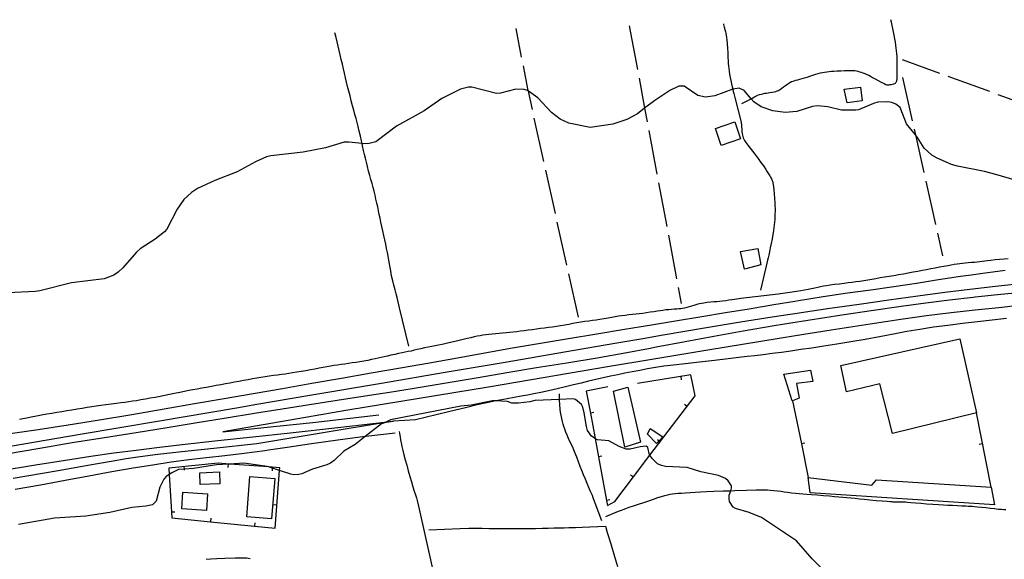
# Model space of a CAD drawing. Units: inches. Extents: x 696712 to 700445, y 4164238 to 4166633.
# Drawn here: x 698069 to 698624, y 4166289 to 4166593 of the extents above; entities that cross this region are included whole.
import ezdxf

# ---------------------------------------------------------------- set-up
doc = ezdxf.new("R2010")
doc.units = ezdxf.units.IN
doc.header["$MEASUREMENT"] = 0
doc.layers.add('Cartografia', color=7, linetype='Continuous')

msp = doc.modelspace()

# ---------------------------------------------------------------- linework, layer by layer
at = {"layer": 'Cartografia', "color": 7, "linetype": 'Continuous'}
for points in [[(698412.22, 4166589.89), (698416.81, 4166565.33)], [(698465.3, 4166591.16), (698465.4, 4166590.72), (698465.76, 4166589.18), (698466.08, 4166587.84), (698466.37, 4166586.73), (698466.62, 4166585.72), (698466.84, 4166584.67), (698467.04, 4166583.44), (698467.22, 4166581.88), (698467.38, 4166579.87), (698467.53, 4166577.36), (698467.67, 4166574.66), (698467.79, 4166572.2), (698467.88, 4166570.27), (698467.97, 4166568.75), (698468.09, 4166567.36), (698468.26, 4166565.9), (698468.48, 4166564.33), (698468.75, 4166562.66), (698469.07, 4166560.89), (698469.43, 4166559.08), (698469.81, 4166557.32), (698470.19, 4166555.66), (698470.51, 4166554.3), (698470.54, 4166554.19), (698470.84, 4166553), (698471.16, 4166551.8), (698471.94, 4166548.84), (698475.33, 4166535.73), (698475.58, 4166531.41), (698475.68, 4166530.28), (698475.81, 4166529.3), (698475.99, 4166528.42), (698476.2, 4166527.62), (698476.45, 4166526.89), (698476.74, 4166526.17), (698477.19, 4166525.35), (698477.91, 4166524.24), (698478.97, 4166522.75), (698480.26, 4166521.01), (698481.61, 4166519.24), (698482.88, 4166517.6), (698484.06, 4166516.07), (698485.17, 4166514.62), (698486.22, 4166513.2), (698487.23, 4166511.79), (698488.2, 4166510.4), (698489.13, 4166509.01), (698489.99, 4166507.69), (698490.74, 4166506.49), (698491.36, 4166505.45), (698491.86, 4166504.57), (698492.27, 4166503.79), (698492.61, 4166503.08), (698492.89, 4166502.34), (698493.13, 4166501.52), (698493.35, 4166500.54), (698493.55, 4166499.26), (698493.73, 4166497.52), (698493.9, 4166495.24), (698494.05, 4166492.72), (698494.18, 4166490.37), (698494.27, 4166488.48), (698494.33, 4166486.92), (698494.35, 4166485.47), (698494.32, 4166483.94), (698494.27, 4166482.36), (698494.18, 4166480.81), (698494.07, 4166479.34), (698493.93, 4166477.85), (698493.72, 4166476.24), (698493.44, 4166474.39), (698493.07, 4166472.28), (698492.64, 4166469.92), (698492.13, 4166467.34), (698491.61, 4166464.77), (698491.15, 4166462.49), (698490.78, 4166460.7), (698490.47, 4166459.24), (698490.16, 4166457.92), (698489.74, 4166456.28), (698488.94, 4166452.95), (698486.21, 4166441)], [(698475.7, 4166546.24), (698480.81, 4166548.9), (698482.86, 4166549.96), (698484.71, 4166550.86), (698485.62, 4166551.18), (698486.54, 4166551.44), (698487.56, 4166551.7), (698488.59, 4166551.92), (698489.54, 4166552.08), (698490.48, 4166552.22), (698491.5, 4166552.36), (698492.64, 4166552.55), (698493.81, 4166552.78), (698494.84, 4166553.03), (698495.64, 4166553.28), (698496.25, 4166553.56), (698496.8, 4166553.89), (698497.38, 4166554.29), (698498.09, 4166554.81), (698499.04, 4166555.51), (698500.25, 4166556.38), (698501.55, 4166557.28), (698502.72, 4166558.05), (698503.59, 4166558.54), (698504.3, 4166558.83), (698505.05, 4166559.04), (698505.99, 4166559.26), (698507.11, 4166559.53), (698508.31, 4166559.84), (698509.56, 4166560.19), (698510.89, 4166560.6), (698512.37, 4166561.09), (698514.02, 4166561.65), (698515.72, 4166562.23), (698517.31, 4166562.76), (698518.69, 4166563.16), (698519.91, 4166563.46), (698521.08, 4166563.7), (698522.28, 4166563.91), (698523.52, 4166564.1), (698524.79, 4166564.25), (698526.09, 4166564.36), (698527.55, 4166564.46), (698529.29, 4166564.56), (698531.38, 4166564.66), (698533.54, 4166564.76), (698535.44, 4166564.84), (698536.79, 4166564.87), (698537.75, 4166564.86), (698538.54, 4166564.8), (698539.34, 4166564.7), (698540.19, 4166564.55), (698541.06, 4166564.36), (698541.96, 4166564.12), (698542.9, 4166563.82), (698543.89, 4166563.46), (698544.95, 4166563.04), (698546.04, 4166562.57), (698547.11, 4166562.07), (698548.15, 4166561.53), (698549.28, 4166560.91), (698550.67, 4166560.14), (698552.4, 4166559.18), (698554.21, 4166558.21), (698555.76, 4166557.42), (698556.79, 4166556.97), (698557.41, 4166556.78), (698557.82, 4166556.74), (698558.18, 4166556.73), (698558.6, 4166556.76), (698559.13, 4166556.83), (698559.81, 4166556.94), (698560.56, 4166557.1), (698561.25, 4166557.28), (698561.78, 4166557.49), (698562.17, 4166557.72), (698562.46, 4166557.97), (698562.67, 4166558.24), (698562.84, 4166558.56), (698562.96, 4166558.91), (698563.06, 4166559.32), (698563.12, 4166559.84), (698563.17, 4166560.5), (698563.2, 4166561.37), (698563.21, 4166562.55), (698563.22, 4166564.17), (698563.23, 4166566.26), (698563.21, 4166568.58), (698563.17, 4166570.83), (698563.1, 4166572.76), (698562.99, 4166574.42), (698562.84, 4166575.95), (698562.66, 4166577.45), (698562.44, 4166579.01), (698562.17, 4166580.72), (698561.85, 4166582.62), (698561.5, 4166584.62), (698561.13, 4166586.56), (698560.76, 4166588.36), (698560.37, 4166590.14), (698559.95, 4166592.06), (698559.65, 4166593.42)], [(698288.03, 4166409.47), (698282.84, 4166430.99), (698281.42, 4166436.83), (698280.86, 4166439), (698280.29, 4166441.19), (698279.63, 4166443.75), (698279.01, 4166446.25), (698278.53, 4166448.34), (698278.16, 4166450.15), (698277.83, 4166451.91), (698277.5, 4166453.82), (698277.15, 4166455.85), (698276.78, 4166457.95), (698276.38, 4166460.07), (698275.96, 4166462.22), (698275.51, 4166464.46), (698275.02, 4166466.81), (698274.49, 4166469.26), (698273.94, 4166471.79), (698273.36, 4166474.37), (698272.79, 4166476.91), (698272.27, 4166479.33), (698271.8, 4166481.58), (698271.38, 4166483.7), (698270.96, 4166485.78), (698270.51, 4166487.89), (698270.03, 4166490.04), (698269.53, 4166492.23), (698268.99, 4166494.46), (698268.44, 4166496.71), (698267.87, 4166498.92), (698267.29, 4166501.08), (698266.7, 4166503.27), (698266.07, 4166505.58), (698265.39, 4166508.06), (698264.72, 4166510.6), (698264.09, 4166513.04), (698263.54, 4166515.29), (698263.03, 4166517.47), (698262.52, 4166519.77), (698261.95, 4166522.33), (698261.68, 4166523.57), (698261.34, 4166525.07), (698260.71, 4166527.85), (698260.08, 4166530.55), (698259.46, 4166533.13), (698258.87, 4166535.54), (698258.28, 4166537.78), (698257.69, 4166540), (698257.06, 4166542.35), (698256.36, 4166544.94), (698255.62, 4166547.7), (698254.89, 4166550.48), (698254.2, 4166553.15), (698253.55, 4166555.72), (698252.93, 4166558.24), (698252.34, 4166560.73), (698251.75, 4166563.23), (698251.16, 4166565.79), (698250.57, 4166568.42), (698249.97, 4166571.07), (698249.38, 4166573.65), (698248.8, 4166576.11), (698248.22, 4166578.51), (698247.63, 4166580.94), (698247.03, 4166583.46), (698246.43, 4166585.92)], [(698351.59, 4166572.23), (698348.43, 4166588.36)], [(698357.64, 4166542.85), (698355.38, 4166553.1), (698355.29, 4166553.5), (698352.56, 4166567.33)], [(698587.26, 4166563.13), (698566.17, 4166570.82)], [(698615.45, 4166552.87), (698591.96, 4166561.42)], [(698629.63, 4166502.93), (698618.78, 4166506.18), (698612.31, 4166507.94), (698597.16, 4166510.8), (698593.86, 4166511.83), (698585.63, 4166515.33), (698582.73, 4166517.07), (698578.35, 4166521.06), (698574.63, 4166527.08), (698573.42, 4166528.59), (698568.45, 4166534.8), (698564.89, 4166544.02), (698562.49, 4166545.78), (698560.13, 4166546.74), (698557.92, 4166547.2), (698552.31, 4166546.87), (698549.9, 4166546.2), (698541.37, 4166542.61), (698539.87, 4166542.47), (698531.74, 4166542.47), (698524.15, 4166544.24), (698518.24, 4166544.84), (698515.51, 4166544.4), (698506.69, 4166541.73), (698500.02, 4166541.17), (698493.16, 4166542.1), (698486.49, 4166544.29), (698482.35, 4166547.1), (698480.81, 4166548.9), (698476.93, 4166553.43), (698474.11, 4166554.8), (698470.56, 4166554.32), (698470.51, 4166554.3), (698460.48, 4166550.53), (698455.14, 4166549.72), (698450.9, 4166550.65), (698443.08, 4166555.98), (698440.2, 4166556.03), (698435.06, 4166553.6), (698426.62, 4166547.95), (698420.89, 4166543.53), (698416.84, 4166540.42), (698410.86, 4166537.2), (698402.91, 4166534.51), (698390.18, 4166532.6), (698378.24, 4166535.04), (698373.25, 4166537.44), (698368.38, 4166541.15), (698360.8, 4166549.37), (698355.38, 4166553.1), (698354.92, 4166553.42), (698352.95, 4166554.07), (698348.38, 4166554.17), (698339.66, 4166552.01), (698337.47, 4166551.91), (698323.48, 4166555.45), (698321.67, 4166555.43), (698317.09, 4166554.21), (698306.7, 4166548.97), (698296.7, 4166542.12), (698281.16, 4166533.32), (698269.43, 4166524.57), (698265.6, 4166523.58), (698262.73, 4166523.44), (698261.68, 4166523.57), (698254.17, 4166524.48), (698251.67, 4166524.36), (698241, 4166521.11), (698228.48, 4166518.71), (698210.31, 4166516.67), (698207.77, 4166516.05), (698201.59, 4166513.38), (698191.34, 4166507.65), (698178.69, 4166502.74), (698169.01, 4166498.21), (698165.54, 4166496.11), (698161.23, 4166492.16), (698157.6, 4166486.67), (698151.63, 4166475.37), (698150.32, 4166473.81), (698145.19, 4166469.75), (698136.75, 4166464.35), (698134.53, 4166462.43), (698126.87, 4166453.56), (698124.23, 4166451.18), (698121.81, 4166449.51), (698116.34, 4166447.31), (698097.99, 4166445.14), (698080.18, 4166440.55), (698077.57, 4166440.24), (698062.21, 4166439.52)], [(698417.73, 4166560.42), (698420.89, 4166543.53), (698422.32, 4166535.84)], [(698533.32, 4166554.24), (698542.46, 4166555.42), (698543.38, 4166547.71), (698534.99, 4166546.56), (698533.32, 4166554.24)], [(698566.17, 4166560.9), (698571.65, 4166536.5)], [(698643.64, 4166542.6), (698620.15, 4166551.16)], [(698364.12, 4166513.56), (698358.72, 4166537.97)], [(698471.67, 4166535.91), (698474.97, 4166526.35), (698464.09, 4166522.6), (698460.79, 4166532.16), (698471.67, 4166535.91)], [(698423.24, 4166530.93), (698427.84, 4166506.36)], [(698572.74, 4166531.63), (698573.42, 4166528.59), (698578.23, 4166507.23)], [(698370.61, 4166484.27), (698365.21, 4166508.68)], [(698428.76, 4166501.44), (698433.36, 4166476.87)], [(698579.32, 4166502.36), (698584.8, 4166477.96)], [(698377.09, 4166454.98), (698371.69, 4166479.39)], [(698585.89, 4166473.09), (698588.75, 4166460.4)], [(698434.28, 4166471.95), (698438.88, 4166447.38)], [(698474.9, 4166462.78), (698484.65, 4166464.42), (698486.33, 4166455.18), (698477.12, 4166452.87), (698474.9, 4166462.78)], [(698625.77, 4166458.65), (698623.46, 4166458.45), (698620.9, 4166458.23), (698618.3, 4166458), (698615.95, 4166457.77), (698614.06, 4166457.53), (698612.51, 4166457.31), (698611.12, 4166457.11), (698609.7, 4166456.93), (698608.22, 4166456.78), (698606.64, 4166456.64), (698604.96, 4166456.52), (698603.24, 4166456.39), (698601.55, 4166456.26), (698599.95, 4166456.09), (698598.4, 4166455.89), (698596.87, 4166455.66), (698595.29, 4166455.39), (698593.58, 4166455.08), (698591.64, 4166454.73), (698589.41, 4166454.32), (698586.99, 4166453.89), (698584.52, 4166453.44), (698582.1, 4166452.97), (698579.71, 4166452.51), (698577.26, 4166452.03), (698574.72, 4166451.54), (698572.09, 4166451.05), (698569.4, 4166450.56), (698566.68, 4166450.07), (698563.96, 4166449.59), (698561.27, 4166449.14), (698558.63, 4166448.7), (698556.06, 4166448.27), (698553.58, 4166447.86), (698551.18, 4166447.44), (698548.85, 4166447.03), (698546.56, 4166446.63), (698544.29, 4166446.25), (698542.07, 4166445.91), (698539.9, 4166445.59), (698537.8, 4166445.31), (698535.64, 4166445.04), (698533.27, 4166444.76), (698530.62, 4166444.44), (698527.9, 4166444.12), (698525.4, 4166443.79), (698523.32, 4166443.48), (698521.57, 4166443.18), (698519.97, 4166442.86), (698518.37, 4166442.51), (698516.71, 4166442.13), (698514.92, 4166441.73), (698512.99, 4166441.31), (698510.94, 4166440.91), (698508.83, 4166440.53), (698506.46, 4166440.17), (698502.67, 4166439.65), (698496.04, 4166438.8), (698475.16, 4166436.3), (698471.47, 4166435.73), (698469.95, 4166435.49), (698468.39, 4166435.25), (698466.55, 4166434.98), (698464.72, 4166434.75), (698463.12, 4166434.57), (698461.6, 4166434.44), (698459.94, 4166434.31), (698458.01, 4166434.15), (698456.02, 4166433.95), (698454.24, 4166433.74), (698452.88, 4166433.53), (698451.81, 4166433.3), (698450.83, 4166433.02), (698449.76, 4166432.68), (698448.58, 4166432.3), (698447.31, 4166431.9), (698445.95, 4166431.5), (698444.6, 4166431.13), (698443.36, 4166430.84), (698442.27, 4166430.63), (698441.25, 4166430.49), (698440.18, 4166430.4), (698438.95, 4166430.32), (698437.56, 4166430.23), (698436.06, 4166430.12), (698434.46, 4166429.98), (698432.82, 4166429.8), (698431.18, 4166429.59), (698429.58, 4166429.36), (698427.92, 4166429.1), (698426.11, 4166428.81), (698424.07, 4166428.5), (698421.93, 4166428.19), (698419.84, 4166427.92), (698417.89, 4166427.69), (698416.02, 4166427.49), (698414.08, 4166427.29), (698412, 4166427.05), (698409.88, 4166426.79), (698407.88, 4166426.52), (698406.08, 4166426.24), (698404.35, 4166425.94), (698402.48, 4166425.61), (698400.33, 4166425.23), (698398.02, 4166424.84), (698395.72, 4166424.48), (698393.56, 4166424.16), (698391.5, 4166423.86), (698389.41, 4166423.57), (698387.24, 4166423.24), (698384.99, 4166422.89), (698382.7, 4166422.51), (698380.42, 4166422.11), (698378.13, 4166421.7), (698375.84, 4166421.3), (698373.52, 4166420.91), (698371.22, 4166420.53), (698368.94, 4166420.19), (698366.72, 4166419.87), (698364.5, 4166419.57), (698362.23, 4166419.28), (698359.88, 4166419), (698357.5, 4166418.71), (698355.18, 4166418.42), (698352.97, 4166418.12), (698350.86, 4166417.83), (698348.81, 4166417.56), (698346.79, 4166417.31), (698344.79, 4166417.09), (698342.82, 4166416.9), (698340.86, 4166416.74), (698338.92, 4166416.58), (698336.97, 4166416.42), (698335.02, 4166416.23), (698333.13, 4166416.02), (698331.35, 4166415.79), (698329.73, 4166415.54), (698328.17, 4166415.27), (698326.56, 4166414.96), (698324.82, 4166414.59), (698322.93, 4166414.17), (698320.89, 4166413.71), (698318.7, 4166413.19), (698316.39, 4166412.63), (698313.98, 4166412.06), (698311.49, 4166411.47), (698309.04, 4166410.91), (698306.75, 4166410.42), (698304.72, 4166410), (698302.82, 4166409.63), (698300.93, 4166409.27), (698298.91, 4166408.86), (698296.83, 4166408.42), (698294.78, 4166407.97), (698292.82, 4166407.51), (698290.99, 4166407.07), (698289.27, 4166406.67), (698287.64, 4166406.33), (698286, 4166406), (698284.22, 4166405.65), (698282.2, 4166405.24), (698280.07, 4166404.78), (698277.97, 4166404.31), (698276.02, 4166403.85), (698274.21, 4166403.4), (698272.48, 4166402.98), (698270.76, 4166402.59), (698268.99, 4166402.21), (698267.06, 4166401.83), (698264.92, 4166401.42), (698262.66, 4166401.01), (698260.42, 4166400.61), (698258.27, 4166400.26), (698256.19, 4166399.94), (698254.1, 4166399.65), (698251.98, 4166399.36), (698249.85, 4166399.08), (698247.77, 4166398.8), (698245.78, 4166398.49), (698243.83, 4166398.17), (698241.84, 4166397.81), (698239.74, 4166397.41), (698237.51, 4166396.98), (698235.12, 4166396.53), (698232.58, 4166396.05), (698229.97, 4166395.57), (698227.39, 4166395.11), (698224.92, 4166394.69), (698222.58, 4166394.31), (698220.38, 4166393.98), (698218.28, 4166393.69), (698216.21, 4166393.42), (698214.07, 4166393.15), (698211.79, 4166392.84), (698209.42, 4166392.5), (698207.05, 4166392.15), (698204.71, 4166391.78), (698202.38, 4166391.39), (698199.97, 4166390.98), (698197.46, 4166390.53), (698194.87, 4166390.07), (698192.27, 4166389.59), (698189.73, 4166389.1), (698187.2, 4166388.61), (698184.68, 4166388.13), (698182.11, 4166387.65), (698179.49, 4166387.17), (698176.82, 4166386.69), (698174.09, 4166386.2), (698171.39, 4166385.72), (698168.81, 4166385.26), (698166.42, 4166384.8), (698164.07, 4166384.34), (698161.62, 4166383.84), (698158.93, 4166383.28), (698156.09, 4166382.7), (698153.26, 4166382.13), (698150.52, 4166381.59), (698147.85, 4166381.07), (698145.15, 4166380.56), (698142.37, 4166380.05), (698139.62, 4166379.54), (698137, 4166379.08), (698134.6, 4166378.68), (698132.37, 4166378.33), (698130.22, 4166378.02), (698128.06, 4166377.73), (698125.78, 4166377.43), (698123.24, 4166377.11), (698120.39, 4166376.74), (698117.4, 4166376.35), (698114.51, 4166375.95), (698111.89, 4166375.57), (698109.41, 4166375.19), (698106.86, 4166374.79), (698104.08, 4166374.36), (698101.15, 4166373.9), (698098.2, 4166373.43), (698095.32, 4166372.96), (698092.52, 4166372.49), (698089.73, 4166372.01), (698086.92, 4166371.52), (698084.07, 4166371.01), (698081.16, 4166370.48), (698078.2, 4166369.95), (698075.35, 4166369.41), (698072.79, 4166368.91), (698070.61, 4166368.46), (698068.63, 4166368.02)], [(698623.92, 4166452.1), (698611.38, 4166450.43), (698604.82, 4166449.48), (698598.88, 4166448.62), (698586.45, 4166446.71), (698573.98, 4166444.76), (698561.32, 4166442.86), (698548.37, 4166441.03), (698535.09, 4166439.2), (698521.48, 4166437.22), (698507.56, 4166435.02), (698505.52, 4166434.67), (698493.58, 4166432.68), (698479.83, 4166430.36), (698466.46, 4166428.14), (698453.14, 4166425.97), (698439.38, 4166423.74), (698424.83, 4166421.34), (698418.9, 4166420.36), (698409.6, 4166418.82), (698393.94, 4166416.22), (698378.06, 4166413.57), (698362.14, 4166410.9), (698346.38, 4166408.2), (698330.87, 4166405.47), (698315.39, 4166402.71), (698299.64, 4166399.9), (698283.41, 4166397.04), (698266.84, 4166394.15), (698250.12, 4166391.24), (698233.43, 4166388.34), (698216.84, 4166385.44), (698201.54, 4166382.77), (698200.37, 4166382.57), (698183.97, 4166379.72), (698167.35, 4166376.84), (698150.11, 4166373.86), (698132.06, 4166370.76), (698113.78, 4166367.7), (698096.04, 4166364.86), (698079.23, 4166362.34), (698062.2, 4166359.82)], [(698383.58, 4166425.69), (698378.17, 4166450.09)], [(698628.9, 4166444.1), (698616.96, 4166442.81), (698605.81, 4166441.52), (698604.02, 4166441.32), (698589.97, 4166439.58), (698574.77, 4166437.59), (698558.5, 4166435.36), (698541.73, 4166432.99), (698525.15, 4166430.59), (698509.13, 4166428.23), (698506.75, 4166427.86), (698501.47, 4166427.05), (698492.79, 4166425.73), (698474.97, 4166422.88), (698454.63, 4166419.49), (698431.41, 4166415.54), (698419.87, 4166413.56), (698405.14, 4166411.04), (698375.69, 4166405.98), (698343.36, 4166400.45), (698308.53, 4166394.51), (698271.51, 4166388.22), (698232.32, 4166381.58), (698202.35, 4166376.49), (698190.93, 4166374.56), (698147.48, 4166367.16), (698102.84, 4166359.56), (698058.06, 4166351.96)], [(698633.33, 4166439.64), (698619.71, 4166438.3), (698607.1, 4166436.94), (698606.04, 4166436.83), (698592.56, 4166435.27), (698579.3, 4166433.61), (698565.41, 4166431.73), (698549.83, 4166429.5), (698531.95, 4166426.83), (698512.8, 4166423.88), (698503.2, 4166422.32), (698493.89, 4166420.82), (698476.33, 4166417.81), (698459.83, 4166414.84), (698443.72, 4166411.84), (698427.45, 4166408.78), (698423.01, 4166407.96), (698410.9, 4166405.72), (698394.06, 4166402.74), (698376.98, 4166399.88), (698359.93, 4166397.12), (698343.22, 4166394.39), (698327.07, 4166391.65), (698311.27, 4166388.94), (698295.49, 4166386.31), (698279.5, 4166383.77), (698263.46, 4166381.31), (698247.59, 4166378.88), (698232.05, 4166376.44), (698216.64, 4166373.98), (698204.6, 4166372.02), (698201.09, 4166371.45), (698185.15, 4166368.83), (698168.75, 4166366.15), (698151.85, 4166363.42), (698134.43, 4166360.66), (698116.58, 4166357.82), (698098.42, 4166354.86), (698080.05, 4166351.75), (698061.45, 4166348.51)], [(698439.8, 4166442.47), (698441.48, 4166433.54)], [(698633.3, 4166432.51), (698620.35, 4166431.1), (698607.14, 4166429.67), (698607.1, 4166429.66), (698593.62, 4166428.15), (698579.76, 4166426.45), (698565.16, 4166424.45), (698547.99, 4166421.89), (698526.03, 4166418.47), (698505.79, 4166415.25), (698496.76, 4166413.81), (698456.45, 4166407.22), (698424.86, 4166401.92), (698401.05, 4166397.93), (698332.83, 4166386.35), (698253.61, 4166373.38), (698206.03, 4166365.13), (698183.31, 4166361.2), (698206.36, 4166363.53), (698233.92, 4166366.33), (698271.19, 4166370.64)], [(698624.79, 4166424.93), (698616.65, 4166424), (698608.36, 4166423.07), (698599.96, 4166422.12), (698591.63, 4166421.14), (698583.61, 4166420.07), (698576.02, 4166418.89), (698568.63, 4166417.61), (698561.09, 4166416.21), (698553.18, 4166414.73), (698545.05, 4166413.23), (698536.98, 4166411.8), (698529.2, 4166410.52), (698521.87, 4166409.38), (698515.1, 4166408.37), (698508.97, 4166407.46), (698503.32, 4166406.65), (698497.94, 4166405.91), (698492.68, 4166405.23), (698487.64, 4166404.61), (698482.97, 4166404.05), (698478.63, 4166403.52), (698473.94, 4166402.95), (698468, 4166402.26), (698460.3, 4166401.4), (698451.77, 4166400.45), (698443.72, 4166399.54), (698437.13, 4166398.76), (698431.75, 4166398.06), (698427.03, 4166397.36), (698422.51, 4166396.59), (698418.1, 4166395.78), (698413.84, 4166394.96), (698409.73, 4166394.15), (698405.7, 4166393.34), (698401.66, 4166392.49), (698397.53, 4166391.57), (698393.36, 4166390.61), (698389.19, 4166389.62), (698385.04, 4166388.61), (698380.8, 4166387.59), (698376.33, 4166386.52), (698371.58, 4166385.42), (698366.8, 4166384.33), (698362.33, 4166383.36), (698358.4, 4166382.53), (698354.81, 4166381.82), (698351.23, 4166381.16), (698347.42, 4166380.47), (698343.42, 4166379.76), (698339.38, 4166379.02), (698336.81, 4166378.53), (698335.34, 4166378.25), (698331.13, 4166377.38), (698326.5, 4166376.33), (698320.63, 4166374.89), (698310.3, 4166372.36), (698291.73, 4166367.92), (698279.37, 4166367.14)], [(698598.39, 4166413.6), (698607.91, 4166371.8), (698560.47, 4166360.26), (698553.34, 4166388.28), (698534.6, 4166383.71), (698531.34, 4166398.51), (698598.39, 4166413.6)], [(698499.35, 4166393.64), (698514.26, 4166395.84), (698515.55, 4166389.58), (698506.47, 4166388.41), (698507.93, 4166380.03), (698504.15, 4166378.62), (698504.05, 4166378.59), (698499.35, 4166393.64)], [(698400.08, 4166386.43), (698387.99, 4166384.11), (698390.3, 4166371.63), (698392.93, 4166357.35), (698394.84, 4166347.04), (698399.37, 4166322.46), (698399.89, 4166319.65), (698404.04, 4166321.91), (698414.59, 4166335.76), (698423.85, 4166347.91), (698449.31, 4166381.35), (698446.87, 4166393.25), (698416.95, 4166388.29)], [(698441.71, 4166390.36), (698441.39, 4166392.34)], [(698411.48, 4166386.28), (698418.5, 4166355.25), (698409.75, 4166352.46), (698403.26, 4166384.08), (698411.48, 4166386.28)], [(698523.37, 4166281.43), (698515.29, 4166289.56), (698506.49, 4166299.73), (698486.8, 4166312.76), (698479.85, 4166315.69), (698472.05, 4166317.89), (698470.76, 4166318.77), (698468.74, 4166321.81), (698468.48, 4166323.36), (698468.56, 4166325.49), (698469.39, 4166327.96), (698469.83, 4166329.3), (698469.76, 4166330.68), (698468, 4166333.47), (698466.38, 4166334.84), (698462.48, 4166336.47), (698452.5, 4166338.63), (698444.81, 4166341.03), (698432.71, 4166341.65), (698430.43, 4166342.17), (698428.14, 4166343.12), (698425.06, 4166346.05), (698423.85, 4166347.91), (698423.71, 4166348.11), (698422.64, 4166352.32), (698421.8, 4166352.97), (698418.31, 4166352.61), (698412.8, 4166351.36), (698410.48, 4166351.43), (698406.47, 4166352.87), (698400.63, 4166355.98), (698394.35, 4166356.62), (698393.07, 4166357.25), (698392.93, 4166357.35), (698391, 4166358.72), (698388.78, 4166361.93), (698388.05, 4166364.09), (698386.88, 4166371.8), (698386.1, 4166375.01), (698385.28, 4166376.54), (698381.84, 4166379.32), (698380.57, 4166379.7), (698373.01, 4166379.39), (698359.02, 4166378.82), (698356.16, 4166378.03), (698349.79, 4166377.2), (698346.07, 4166377.2), (698343.68, 4166378.31), (698336.81, 4166378.53), (698335.19, 4166378.58), (698323.24, 4166376.1), (698317.39, 4166375.54), (698277.77, 4166367.82), (698275.05, 4166366.64), (698274.23, 4166366.29), (698272.56, 4166365.57), (698263.48, 4166358.45), (698257.77, 4166353.99), (698251.38, 4166350.31), (698245.93, 4166344.92), (698243.94, 4166343.51), (698241.85, 4166342.54), (698233.77, 4166340.16), (698227.83, 4166337.38), (698225.97, 4166337.04), (698223.16, 4166336.91), (698221.46, 4166337.27), (698215.22, 4166339.32), (698211.3, 4166340.61), (698208.97, 4166341.38), (698208.3, 4166341.6), (698195.03, 4166343.41), (698186.95, 4166342.97), (698186.41, 4166342.94), (698179.61, 4166342.57), (698166.63, 4166340.52), (698161.65, 4166340.14), (698158.22, 4166339.88), (698154.42, 4166338.07), (698153.07, 4166337.12), (698151.4, 4166335.93), (698150.03, 4166334.42), (698147.79, 4166330), (698145.66, 4166322.08), (698143.57, 4166320.04), (698139.85, 4166319.18), (698131.94, 4166318.5), (698119.62, 4166315.67), (698106.14, 4166313.66), (698088.31, 4166312.45), (698068.14, 4166308.88)], [(698396.71, 4166310.93), (698393.05, 4166320.91), (698391.92, 4166323.95), (698391.43, 4166325.19), (698390.92, 4166326.37), (698390.27, 4166327.86), (698389.46, 4166329.73), (698388.5, 4166331.95), (698387.48, 4166334.4), (698386.46, 4166336.89), (698385.52, 4166339.28), (698384.6, 4166341.66), (698383.65, 4166344.14), (698382.61, 4166346.79), (698381.55, 4166349.43), (698380.54, 4166351.86), (698379.63, 4166353.91), (698378.82, 4166355.69), (698378.03, 4166357.41), (698377.26, 4166359.18), (698376.52, 4166360.95), (698375.88, 4166362.62), (698375.37, 4166364.1), (698374.96, 4166365.51), (698374.57, 4166366.99), (698374.18, 4166368.66), (698373.81, 4166370.44), (698373.52, 4166372.2), (698373.32, 4166373.96), (698373.16, 4166376.33), (698373.01, 4166379.39), (698372.85, 4166382.63)], [(698504.11, 4166378.78), (698504.15, 4166378.62), (698509.17, 4166354.29), (698513.09, 4166335.33)], [(698443.28, 4166376.75), (698444.88, 4166375.54)], [(698057.13, 4166339.18), (698077.78, 4166342.52), (698094.62, 4166345.2), (698108.91, 4166347.37), (698121.85, 4166349.22), (698134.41, 4166350.88), (698147.51, 4166352.49), (698162.05, 4166354.18), (698178.72, 4166356.04), (698198.2, 4166358.15), (698207.27, 4166359.12), (698221.13, 4166360.61), (698248.03, 4166363.55), (698274.33, 4166366.56), (698275.05, 4166366.64), (698279.37, 4166367.14), (698274.23, 4166366.29), (698273.68, 4166366.2), (698208.05, 4166355.37), (698202.32, 4166354.43), (698178.16, 4166351.82), (698160.08, 4166349.81), (698146.62, 4166348.28), (698136.66, 4166347.06), (698128.77, 4166345.9), (698120.31, 4166344.46), (698108.38, 4166342.33), (698090.38, 4166339.18), (698065.17, 4166334.8)], [(698392.25, 4166371.99), (698390.3, 4166371.63), (698390.29, 4166371.63)], [(698616.13, 4166329.95), (698607.91, 4166371.8)], [(698282.55, 4166361.23), (698282.71, 4166360.28), (698282.87, 4166359.32), (698283.09, 4166358.08), (698283.38, 4166356.59), (698283.73, 4166354.85), (698284.16, 4166352.87), (698284.68, 4166350.63), (698285.3, 4166348.12), (698286.03, 4166345.32), (698286.85, 4166342.32), (698287.73, 4166339.19), (698288.63, 4166336.04), (698289.53, 4166332.98), (698290.37, 4166330.15), (698291.12, 4166327.65), (698291.76, 4166325.56), (698292.26, 4166323.89), (698292.69, 4166322.34), (698293.41, 4166319.18), (698306.71, 4166260.49)], [(698429.08, 4166356.14), (698427.54, 4166354.49), (698422.54, 4166359.76), (698424.02, 4166363.02), (698431.12, 4166358.35), (698429.08, 4166356.14)], [(698280.25, 4166360.36), (698263.8, 4166358.49), (698263.74, 4166358.49), (698263.48, 4166358.45), (698247.99, 4166356.44), (698233.2, 4166354.34), (698219.53, 4166352.34), (698209, 4166350.8), (698206.93, 4166350.5), (698195.27, 4166348.91), (698184.4, 4166347.6), (698174.08, 4166346.44), (698164.06, 4166345.27), (698154.05, 4166343.95), (698143.71, 4166342.41), (698132.67, 4166340.6), (698120.66, 4166338.5), (698107.81, 4166336.17), (698094.33, 4166333.69), (698080.43, 4166331.14), (698066.24, 4166328.61)], [(698428.13, 4166356.86), (698429.08, 4166356.14), (698429.73, 4166355.65)], [(698511.11, 4166354.69), (698509.17, 4166354.29), (698509.16, 4166354.29)], [(698609.34, 4166354.09), (698611.31, 4166354.48)], [(698396.79, 4166347.4), (698394.84, 4166347.04), (698394.83, 4166347.04)], [(698201.12, 4166307.94), (698212.81, 4166306.76), (698215.22, 4166339.32), (698215.34, 4166340.92), (698208.97, 4166341.38), (698186.95, 4166342.97), (698180.57, 4166343.43), (698152.86, 4166340.75), (698153.07, 4166337.12), (698154.31, 4166315.79), (698154.49, 4166312.67), (698176.25, 4166310.47), (698201.12, 4166307.94)], [(698161.7, 4166339.58), (698161.65, 4166340.14), (698161.51, 4166341.58)], [(698186.26, 4166341), (698186.41, 4166342.94), (698186.41, 4166343)], [(698211.19, 4166339.2), (698211.3, 4166340.61), (698211.34, 4166341.2)], [(698170.19, 4166338.06), (698181.3, 4166338.58), (698181.61, 4166331.9), (698170.5, 4166331.38), (698170.19, 4166338.06)], [(698212.5, 4166334.85), (698210.65, 4166312.13), (698196.69, 4166313.27), (698198.54, 4166335.99), (698212.5, 4166334.85)], [(698412.99, 4166336.97), (698414.59, 4166335.76), (698414.59, 4166335.76)], [(698616.13, 4166329.95), (698617.91, 4166319.95), (698514.12, 4166326.68), (698513.09, 4166335.33), (698548.95, 4166331), (698551.49, 4166334.12), (698616.13, 4166329.95)], [(698398.99, 4166313.46), (698405.17, 4166315.96), (698406.79, 4166316.63), (698407.77, 4166317.02), (698408.85, 4166317.43), (698410.3, 4166317.94), (698412.21, 4166318.59), (698414.65, 4166319.41), (698417.45, 4166320.35), (698420.37, 4166321.35), (698423.21, 4166322.33), (698425.88, 4166323.26), (698428.3, 4166324.09), (698430.43, 4166324.76), (698432.27, 4166325.3), (698433.86, 4166325.7), (698435.23, 4166325.98), (698436.55, 4166326.19), (698437.99, 4166326.35), (698439.68, 4166326.51), (698441.65, 4166326.66), (698443.91, 4166326.82), (698446.45, 4166326.97), (698449.27, 4166327.13), (698452.37, 4166327.29), (698455.81, 4166327.45), (698459.94, 4166327.63), (698465.19, 4166327.83), (698469.39, 4166327.96), (698471.68, 4166328.04), (698478.32, 4166328.23), (698483.76, 4166328.38), (698487.02, 4166328.45), (698488.75, 4166328.45), (698490.02, 4166328.38), (698491.67, 4166328.25), (698493.64, 4166328.07), (698495.69, 4166327.86), (698497.61, 4166327.61), (698499.48, 4166327.35), (698501.43, 4166327.07), (698503.57, 4166326.79), (698505.8, 4166326.53), (698508, 4166326.31), (698510.08, 4166326.14), (698512.29, 4166326), (698514.93, 4166325.83), (698518.17, 4166325.6), (698521.69, 4166325.34), (698525.05, 4166325.06), (698527.91, 4166324.78), (698530.37, 4166324.52), (698532.63, 4166324.28), (698534.85, 4166324.08), (698537.12, 4166323.88), (698539.46, 4166323.68), (698541.94, 4166323.44), (698544.67, 4166323.16), (698547.79, 4166322.84), (698551.3, 4166322.51), (698554.74, 4166322.2), (698557.54, 4166321.97), (698559.26, 4166321.83), (698560.17, 4166321.78), (698560.68, 4166321.77), (698561.15, 4166321.76), (698561.64, 4166321.74), (698562.11, 4166321.73), (698562.56, 4166321.72), (698563.02, 4166321.72), (698563.53, 4166321.72), (698564.1, 4166321.71), (698564.7, 4166321.7), (698565.28, 4166321.7), (698565.78, 4166321.69), (698566.23, 4166321.69), (698566.65, 4166321.68), (698567.11, 4166321.66), (698567.82, 4166321.61), (698569.03, 4166321.52), (698570.92, 4166321.36), (698573.43, 4166321.15), (698576.43, 4166320.89), (698579.76, 4166320.62), (698583.18, 4166320.35), (698586.39, 4166320.13), (698589.2, 4166319.97), (698591.77, 4166319.84), (698594.35, 4166319.73), (698597.08, 4166319.59), (698599.68, 4166319.45), (698601.8, 4166319.35), (698603.14, 4166319.28), (698603.9, 4166319.26), (698604.37, 4166319.25), (698604.82, 4166319.23), (698605.51, 4166319.18), (698606.66, 4166319.08), (698608.42, 4166318.92), (698610.66, 4166318.7), (698613.14, 4166318.43), (698615.67, 4166318.13), (698618.07, 4166317.85), (698620.21, 4166317.62), (698621.95, 4166317.49), (698623.32, 4166317.43), (698624.35, 4166317.42)], [(698160.7, 4166327.04), (698174.68, 4166326.2), (698174.12, 4166316.84), (698160.14, 4166317.68), (698160.7, 4166327.04)], [(698401.33, 4166322.82), (698399.37, 4166322.46), (698399.37, 4166322.46)], [(698211.78, 4166320.11), (698213.78, 4166319.97)], [(698156.29, 4166315.9), (698154.31, 4166315.79), (698154.3, 4166315.79)], [(698176.45, 4166312.44), (698176.25, 4166310.47), (698176.25, 4166310.46)], [(698201.32, 4166309.92), (698201.12, 4166307.94), (698201.12, 4166307.94)], [(698299.32, 4166305.87), (698316.99, 4166306.69), (698321.9, 4166306.89), (698324.41, 4166306.93), (698326.63, 4166306.88), (698329.41, 4166306.79), (698333.28, 4166306.7), (698338.51, 4166306.64), (698344.47, 4166306.61), (698350.29, 4166306.61), (698355.25, 4166306.64), (698359.45, 4166306.69), (698363.13, 4166306.77), (698366.52, 4166306.85), (698369.71, 4166306.95), (698372.74, 4166307.03), (698375.62, 4166307.1), (698378.19, 4166307.15), (698380.24, 4166307.19), (698382.02, 4166307.25), (698385.63, 4166307.4), (698398.74, 4166308.02), (698399.83, 4166304.45), (698401.8, 4166297.95), (698403.98, 4166290.78), (698405.63, 4166285.32)], [(698173.76, 4166289.29), (698176.47, 4166289.48), (698179.78, 4166289.71), (698184.42, 4166290.01), (698190.22, 4166290.19), (698196.76, 4166290.03), (698198.72, 4166289.81)]]:
    msp.add_lwpolyline(points, dxfattribs=at)

doc.saveas('drawing.dxf')
